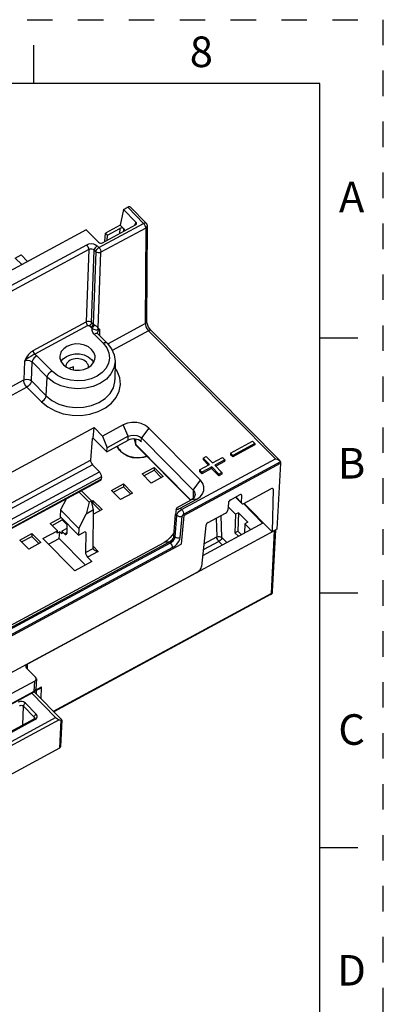
# Model space of a CAD drawing. Units: inches. Extents: x 0 to 11, y 0 to 8.5.
# Drawn here: x 9.6 to 11, y 4.6 to 8.5 of the extents above; entities that cross this region are included whole.
import ezdxf

# ---------------------------------------------------------------- set-up
doc = ezdxf.new("R2010")
doc.units = ezdxf.units.IN
doc.header["$LTSCALE"] = 0.605
doc.header["$MEASUREMENT"] = 0
doc.linetypes.add('HIDDEN', pattern=[0.2, 0.1, -0.1])
doc.layers.get('0').update_dxf_attribs({"linetype": 'CONTINUOUS'})
doc.layers.add('DEFAULT_2', color=8, linetype='HIDDEN')
doc.styles.add('TEXTSTYLE_2', font='txt')

msp = doc.modelspace()

# ---------------------------------------------------------------- linework, layer by layer
at = {"color": 7, "linetype": 'CONTINUOUS'}
for p, q in [((9.625, 8.4), (9.625, 8.25)), ((10.75, 8.25), (0.25, 8.25)), ((10.75, 0.25), (10.75, 8.25)), ((9.9795, 7.7548), (9.9658, 7.6936)), ((9.9795, 7.7548), (9.996, 7.7637)), ((9.9795, 7.7548), (10.028, 7.7058)), ((10.0685, 7.7012), (10.0061, 7.7642)), ((9.8967, 7.6247), (10.0258, 7.6945)), ((9.9658, 7.6936), (9.9079, 7.6624)), ((9.9799, 7.6793), (9.9658, 7.6936)), ((10.028, 7.7058), (10.0226, 7.6928)), ((10.0707, 7.3157), (10.0728, 7.6907)), ((9.8329, 7.6756), (7.8005, 6.5783)), ((9.8329, 7.6756), (9.8814, 7.6266)), ((9.906, 7.6298), (9.9079, 7.6624)), ((9.9079, 7.6624), (9.9157, 7.6545)), ((9.9148, 7.6345), (9.9157, 7.6545)), ((9.9157, 7.6545), (9.9647, 7.681)), ((9.9862, 7.6731), (9.9802, 7.6791)), ((9.5539, 7.5643), (9.5769, 7.5767)), ((9.5769, 7.5767), (9.6023, 7.5511)), ((9.5792, 7.5387), (9.5539, 7.5643)), ((9.8773, 7.2705), (9.8773, 7.2705)), ((9.8797, 7.2663), (9.9145, 7.2311)), ((10.0869, 7.2809), (10.0823, 7.2866)), ((10.088, 7.2798), (10.0869, 7.2809)), ((10.5937, 6.7693), (10.088, 7.2797)), ((10.9, 7.25), (10.75, 7.25)), ((9.7291, 7.1791), (9.7294, 7.1711)), ((9.8536, 7.1668), (9.8622, 7.1552)), ((9.9459, 7.1588), (9.9455, 7.0864)), ((9.7824, 7.1264), (9.7828, 7.1383)), ((8.4302, 6.1251), (9.8634, 6.8989)), ((9.8603, 6.8574), (9.8634, 6.8989)), ((9.8634, 6.8989), (9.8964, 6.8656)), ((9.978, 6.9096), (9.8964, 6.8656)), ((10.2815, 6.6923), (10.0783, 6.8974)), ((9.8559, 6.855), (9.8497, 6.7718)), ((9.8603, 6.8574), (9.8559, 6.855)), ((9.8603, 6.8574), (9.9132, 6.8039)), ((9.8964, 6.8656), (9.915, 6.82)), ((9.9132, 6.8039), (9.9976, 6.8495)), ((9.998, 6.8649), (9.915, 6.82)), ((10.0271, 6.8324), (10.0222, 6.8542)), ((10.027, 6.8334), (10.0271, 6.8536)), ((10.2528, 6.6535), (10.0497, 6.8586)), ((10.3996, 6.7986), (10.4866, 6.8456)), ((10.4866, 6.8456), (10.4955, 6.8367)), ((9.9132, 6.8039), (9.915, 6.82)), ((9.9637, 6.8099), (9.9549, 6.8251)), ((9.9549, 6.8251), (9.955, 6.825)), ((9.9772, 6.7969), (9.9637, 6.8099)), ((10.0271, 6.8324), (10.027, 6.8334)), ((10.0282, 6.8303), (10.2427, 6.6139)), ((10.4953, 6.8308), (10.4082, 6.7838)), ((10.4955, 6.8367), (10.4084, 6.7897)), ((10.4955, 6.8367), (10.4953, 6.8308)), ((10.5962, 6.7642), (10.2161, 6.559)), ((10.2916, 6.7794), (10.2915, 6.7735)), ((10.3129, 6.7518), (10.2915, 6.7735)), ((10.2916, 6.7794), (10.3035, 6.7858)), ((10.3169, 6.754), (10.2916, 6.7794)), ((10.3035, 6.7858), (10.3287, 6.7603)), ((10.3287, 6.7603), (10.3679, 6.7815)), ((10.3767, 6.7726), (10.3376, 6.7514)), ((10.3765, 6.7666), (10.3413, 6.7476)), ((10.3679, 6.7815), (10.3767, 6.7726)), ((10.3767, 6.7726), (10.3765, 6.7666)), ((10.3996, 6.7986), (10.3994, 6.7927)), ((10.4082, 6.7838), (10.3994, 6.7927)), ((10.4084, 6.7897), (10.3996, 6.7986)), ((10.4084, 6.7897), (10.4082, 6.7838)), ((10.5962, 6.7642), (10.5961, 6.7593)), ((9.8846, 6.7256), (9.8576, 6.7529)), ((10.052, 6.7172), (10.0996, 6.7429)), ((10.059, 6.7102), (10.0992, 6.7319)), ((10.0996, 6.7429), (10.0992, 6.7319)), ((10.0992, 6.7319), (10.1277, 6.7031)), ((10.0996, 6.7429), (10.1351, 6.7071)), ((10.2158, 6.554), (10.5961, 6.7593)), ((10.2777, 6.7328), (10.2776, 6.7269)), ((10.2864, 6.718), (10.2776, 6.7269)), ((10.2777, 6.7328), (10.3169, 6.754)), ((10.2866, 6.7239), (10.2777, 6.7328)), ((10.3255, 6.7391), (10.2864, 6.718)), ((10.3257, 6.7451), (10.2866, 6.7239)), ((10.3257, 6.7451), (10.3255, 6.7391)), ((10.354, 6.7104), (10.3255, 6.7391)), ((10.3542, 6.7163), (10.3257, 6.7451)), ((10.3376, 6.7514), (10.366, 6.7227)), ((10.5961, 6.7593), (10.5821, 6.5004)), ((9.8894, 6.692), (8.4842, 5.9333)), ((9.8925, 6.7065), (9.8916, 6.6962)), ((10.0875, 6.6814), (10.052, 6.7172)), ((10.1351, 6.7071), (10.0875, 6.6814)), ((10.2866, 6.7239), (10.2864, 6.718)), ((10.3658, 6.7168), (10.354, 6.7104)), ((10.3542, 6.7163), (10.354, 6.7104)), ((10.366, 6.7227), (10.3542, 6.7163)), ((10.366, 6.7227), (10.3658, 6.7168)), ((9.8145, 6.6515), (9.8538, 6.6118)), ((9.9318, 6.6524), (9.9794, 6.678)), ((9.9673, 6.6165), (9.9318, 6.6524)), ((9.9388, 6.6453), (9.979, 6.667)), ((9.9794, 6.678), (9.979, 6.667)), ((9.979, 6.667), (10.0075, 6.6382)), ((9.9794, 6.678), (10.0149, 6.6422)), ((10.4514, 6.6016), (10.5584, 6.6594)), ((10.567, 6.657), (10.5631, 6.4902)), ((9.7539, 6.6188), (9.7313, 6.5761)), ((9.8045, 6.6461), (9.8439, 6.6064)), ((9.8538, 6.6118), (9.8439, 6.6064)), ((9.8615, 6.5757), (9.8538, 6.6118)), ((9.8541, 6.6104), (9.8592, 6.6131)), ((9.8592, 6.6131), (9.8588, 6.6021)), ((9.8592, 6.6131), (9.8947, 6.5773)), ((10.0149, 6.6422), (9.9673, 6.6165)), ((10.1902, 6.5855), (10.2453, 6.6153)), ((10.2022, 6.5831), (10.2669, 6.618)), ((10.4003, 6.616), (10.4349, 6.6347)), ((10.4438, 6.6012), (10.4191, 6.6261)), ((10.4428, 6.604), (10.4435, 6.6323)), ((9.7313, 6.5761), (9.73, 6.5501)), ((9.7313, 6.5761), (9.8033, 6.5035)), ((9.8439, 6.6064), (9.8322, 6.5598)), ((9.8615, 6.5757), (9.8322, 6.5598)), ((9.8562, 6.6007), (9.8588, 6.6021)), ((9.8588, 6.6021), (9.8873, 6.5733)), ((9.8595, 6.4251), (9.8615, 6.5757)), ((9.8947, 6.5773), (9.8613, 6.5593)), ((10.1858, 6.5758), (10.1902, 6.5855)), ((10.3911, 6.604), (10.3892, 6.5751)), ((10.3901, 6.5882), (10.4193, 6.5587)), ((10.4504, 6.6006), (10.5259, 6.5244)), ((10.4521, 6.6023), (10.5631, 6.4902)), ((9.6915, 6.5226), (9.7343, 6.5457)), ((9.6984, 6.5155), (9.7386, 6.5372)), ((9.73, 6.5501), (9.8024, 6.477)), ((9.7388, 6.5412), (9.7386, 6.5372)), ((9.7386, 6.5372), (9.757, 6.5187)), ((9.8033, 6.5035), (9.8322, 6.5598)), ((10.1775, 6.4749), (10.1839, 6.5596)), ((10.2158, 6.554), (10.2056, 6.4415)), ((10.3117, 6.5262), (10.3801, 6.5631)), ((10.3429, 6.543), (10.3453, 6.4701)), ((10.4193, 6.5587), (10.4169, 6.4866)), ((10.4308, 6.5649), (10.4193, 6.5587)), ((10.4308, 6.5649), (10.4284, 6.4928)), ((10.4308, 6.5649), (10.4672, 6.5282)), ((10.5715, 6.4943), (9.6014, 5.9706)), ((9.6627, 6.4634), (9.7196, 6.4941)), ((9.7196, 6.4941), (9.6915, 6.5226)), ((9.7185, 6.4842), (9.7196, 6.4941)), ((9.7372, 6.4923), (9.7369, 6.4816)), ((9.7565, 6.5027), (9.7372, 6.4923)), ((9.7372, 6.4923), (9.7469, 6.4826)), ((9.7571, 6.5227), (9.756, 6.4834)), ((9.8033, 6.5035), (9.8024, 6.477)), ((10.3025, 6.5144), (10.2859, 6.354)), ((10.2904, 6.3973), (10.5281, 6.5256)), ((10.4169, 6.4866), (10.4284, 6.4928)), ((10.4284, 6.4928), (10.4419, 6.4791)), ((10.4557, 6.522), (10.4539, 6.4856)), ((10.4672, 6.5282), (10.4557, 6.522)), ((10.4557, 6.522), (10.4786, 6.4989)), ((10.5821, 6.5004), (10.5631, 6.4902)), ((10.5651, 6.2558), (10.5772, 6.4977)), ((9.5713, 6.4577), (9.6188, 6.4833)), ((9.6067, 6.4219), (9.5713, 6.4577)), ((9.5782, 6.4506), (9.6184, 6.4723)), ((9.6188, 6.4833), (9.6184, 6.4723)), ((9.6184, 6.4723), (9.6469, 6.4436)), ((9.6188, 6.4833), (9.6543, 6.4475)), ((9.7881, 6.3369), (9.6627, 6.4634)), ((9.6847, 6.4412), (9.726, 6.4635)), ((9.7288, 6.4898), (9.7185, 6.4842)), ((9.726, 6.4635), (9.7288, 6.4898)), ((9.726, 6.4635), (9.8293, 6.3592)), ((9.7288, 6.4898), (9.7369, 6.4816)), ((9.8024, 6.477), (9.8249, 6.4892)), ((9.8307, 6.4875), (9.8296, 6.409)), ((10.1772, 6.4723), (10.1775, 6.4749)), ((10.1786, 6.49), (10.1778, 6.488)), ((10.4169, 6.4866), (10.4304, 6.4729)), ((8.7523, 5.6569), (10.2056, 6.4415)), ((8.763, 5.7054), (10.1383, 6.448)), ((8.774, 5.7024), (10.1599, 6.4507)), ((9.6543, 6.4475), (9.6067, 6.4219)), ((9.8383, 6.3904), (9.8553, 6.3732)), ((9.8553, 6.3732), (9.7881, 6.3369)), ((10.2676, 6.3306), (8.6746, 5.4705)), ((10.5573, 6.2436), (9.7058, 5.7838)), ((10.75, 6.25), (10.9, 6.25)), ((9.6337, 5.9197), (9.5984, 5.9553)), ((9.6367, 5.9127), (9.6347, 5.8731)), ((9.6307, 5.9044), (9.4178, 5.7894)), ((9.627, 5.8608), (9.4148, 5.7463)), ((9.7125, 5.7611), (9.6184, 5.8562)), ((9.627, 5.8608), (9.6312, 5.8643)), ((9.7353, 5.7541), (9.6284, 5.862)), ((9.6314, 5.8646), (9.6483, 5.8738)), ((9.6357, 5.867), (9.6354, 5.8549)), ((9.6301, 5.7585), (9.6301, 5.7585)), ((9.6273, 5.7554), (9.4307, 5.6493)), ((9.7268, 5.7524), (9.7335, 5.7503)), ((9.7374, 5.7508), (9.7322, 5.6466)), ((9.728, 5.6408), (9.3887, 5.4576)), ((10.9, 5.25), (10.75, 5.25))]:
    msp.add_line(p, q, dxfattribs=at)
at = {"color": 9, "linetype": 'CONTINUOUS'}
for p, q in [((10.0583, 7.7007), (9.996, 7.7637)), ((9.8822, 7.6056), (10.0583, 7.7007)), ((10.0668, 7.6821), (9.8907, 7.587)), ((9.9647, 7.681), (9.9638, 7.661)), ((9.9798, 7.6696), (9.9802, 7.6791)), ((10.0668, 7.6821), (10.0648, 7.307)), ((8.0388, 6.6474), (9.8346, 7.617)), ((9.8431, 7.5983), (8.0473, 6.6288)), ((9.8431, 7.5983), (9.8329, 7.3139)), ((9.8536, 7.3113), (9.8638, 7.5958)), ((9.8701, 7.5895), (9.8598, 7.305)), ((9.8701, 7.5895), (9.8638, 7.5958)), ((9.8759, 7.6119), (9.8822, 7.6056)), ((9.88, 7.2887), (9.8907, 7.587)), ((9.6242, 7.2012), (9.8329, 7.3139)), ((9.8536, 7.3113), (9.8598, 7.305)), ((9.9174, 7.2275), (10.0648, 7.307)), ((9.8394, 7.2997), (9.6307, 7.187)), ((9.8506, 7.2928), (9.8443, 7.2991)), ((9.8992, 7.2304), (9.8644, 7.2655)), ((9.8863, 7.2596), (9.8862, 7.2835)), ((10.0778, 7.2792), (9.9348, 7.202)), ((10.5758, 6.7766), (10.0778, 7.2792)), ((9.5896, 7.1604), (9.5869, 7.0861)), ((9.6179, 7.0823), (9.6206, 7.1566)), ((9.6793, 7.0973), (9.6206, 7.1566)), ((9.6388, 7.1807), (9.6975, 7.1215)), ((8.3229, 6.4037), (9.5869, 7.0861)), ((9.6179, 7.0823), (9.6755, 7.0242)), ((9.6755, 7.0242), (9.6793, 7.0973)), ((9.5997, 7.0582), (8.3451, 6.3808)), ((9.6573, 7), (9.5997, 7.0582)), ((9.998, 6.8649), (9.978, 6.9096)), ((10.0783, 6.8974), (10.0497, 6.8586)), ((9.9976, 6.8495), (9.998, 6.8649)), ((10.0224, 6.8542), (10.027, 6.8334)), ((10.0492, 6.8432), (10.0497, 6.8586)), ((9.9547, 6.8263), (9.9549, 6.8251)), ((10.027, 6.8334), (10.2439, 6.6145)), ((8.4849, 6.035), (9.8497, 6.7718)), ((10.2074, 6.5777), (10.5758, 6.7766)), ((9.8576, 6.7529), (8.4492, 5.9924)), ((8.4762, 5.9652), (9.8846, 6.7256)), ((9.8925, 6.7065), (8.4853, 5.9467)), ((8.4856, 5.9372), (9.8916, 6.6962)), ((10.2528, 6.6535), (10.2815, 6.6923)), ((10.2528, 6.6535), (10.253, 6.6209)), ((10.567, 6.657), (10.5633, 6.6606)), ((10.2669, 6.618), (10.2453, 6.6153)), ((10.4202, 6.6268), (10.4428, 6.604)), ((10.4435, 6.6323), (10.4398, 6.6359)), ((10.2022, 6.5831), (10.2074, 6.5777)), ((10.1817, 6.4707), (10.1893, 6.5541)), ((10.1893, 6.5541), (10.1839, 6.5596)), ((10.2023, 6.4676), (10.2099, 6.551)), ((10.366, 6.4684), (10.3631, 6.5539)), ((10.5715, 6.4943), (10.5592, 6.2476)), ((9.7469, 6.4826), (9.7561, 6.4875)), ((9.8307, 6.4875), (9.8281, 6.49)), ((10.1775, 6.4749), (10.1817, 6.4707)), ((10.2951, 6.443), (10.3453, 6.4701)), ((10.366, 6.4684), (10.3855, 6.4487)), ((8.7776, 5.6988), (10.1635, 6.4471)), ((10.172, 6.4283), (8.7861, 5.68)), ((9.8296, 6.409), (9.8595, 6.4251)), ((9.8596, 6.4332), (9.8798, 6.4128)), ((10.1599, 6.4507), (10.1383, 6.448)), ((10.1635, 6.4471), (10.1599, 6.4507)), ((10.3538, 6.4522), (10.2926, 6.4192)), ((10.3672, 6.4387), (10.3538, 6.4522)), ((9.8798, 6.4128), (9.8383, 6.3904)), ((9.7039, 5.7858), (10.5592, 6.2476)), ((10.5592, 6.2476), (10.563, 6.2507)), ((9.6012, 5.9705), (9.6005, 5.9532)), ((9.6288, 5.8648), (9.6307, 5.9044)), ((9.6339, 5.869), (9.6568, 5.8814)), ((9.6555, 5.8347), (9.6568, 5.8814)), ((9.4167, 5.7503), (9.6288, 5.8648)), ((9.627, 5.8608), (9.628, 5.8618)), ((9.628, 5.8618), (9.6288, 5.8648)), ((9.6288, 5.8648), (9.6326, 5.8679)), ((9.5834, 5.7318), (9.5856, 5.8061)), ((9.6281, 5.7632), (9.5856, 5.8061)), ((9.5941, 5.8175), (9.6366, 5.7747)), ((9.4014, 5.5932), (9.7125, 5.7611)), ((9.6281, 5.7632), (9.628, 5.7559)), ((9.7268, 5.7524), (9.3991, 5.5755)), ((9.6324, 5.7533), (9.4359, 5.6472)), ((9.7335, 5.7503), (9.728, 5.6408))]:
    msp.add_line(p, q, dxfattribs=at)
for points in [[(10.0583, 7.7007), (10.0628, 7.7024), (10.0666, 7.7023), (10.0685, 7.7012)], [(10.0668, 7.6821), (10.0663, 7.6865), (10.0644, 7.6916), (10.0616, 7.6966), (10.0583, 7.7007)], [(10.0728, 7.6907), (10.0726, 7.6892), (10.0707, 7.6852), (10.0668, 7.6821)], [(9.8346, 7.617), (9.8428, 7.62), (9.8519, 7.6211), (9.8611, 7.6199), (9.8693, 7.6168), (9.8759, 7.6119)], [(9.8431, 7.5983), (9.8426, 7.6027), (9.8408, 7.6077), (9.838, 7.6127), (9.8346, 7.617)], [(9.8431, 7.5983), (9.8483, 7.6002), (9.8541, 7.6003), (9.8595, 7.5988), (9.8638, 7.5958)], [(9.8759, 7.6119), (9.8715, 7.6088), (9.8677, 7.6048), (9.8649, 7.6002), (9.8638, 7.5958)], [(9.8701, 7.5895), (9.8711, 7.5937), (9.8738, 7.5983), (9.8777, 7.6024), (9.8822, 7.6056)], [(9.8907, 7.587), (9.8855, 7.5853), (9.8798, 7.5851), (9.8743, 7.5866), (9.8701, 7.5895)], [(9.8822, 7.6056), (9.8855, 7.6015), (9.8883, 7.5965), (9.8901, 7.5914), (9.8907, 7.587)], [(9.8536, 7.3113), (9.8493, 7.3142), (9.8439, 7.3157), (9.8381, 7.3156), (9.8329, 7.3139)], [(9.8394, 7.2997), (9.8369, 7.3028), (9.8348, 7.3064), (9.8334, 7.3104), (9.8329, 7.3139)], [(9.8536, 7.3113), (9.8528, 7.3082), (9.8508, 7.3048), (9.8479, 7.3016), (9.8443, 7.2991)], [(9.8506, 7.2928), (9.854, 7.2951), (9.8569, 7.2982), (9.859, 7.3017), (9.8598, 7.305)], [(9.8628, 7.3027), (9.8617, 7.3034), (9.8607, 7.3042), (9.8598, 7.305)], [(10.0648, 7.307), (10.0686, 7.3101), (10.0705, 7.314), (10.0707, 7.3157)], [(10.0648, 7.307), (10.0654, 7.3019), (10.0673, 7.2959), (10.0701, 7.2898), (10.0738, 7.284), (10.0778, 7.2792)], [(9.8394, 7.2997), (9.8411, 7.3002), (9.8429, 7.3), (9.8443, 7.2991)], [(9.8559, 7.2888), (9.854, 7.29), (9.8522, 7.2913), (9.8506, 7.2928)], [(9.8628, 7.3027), (9.8622, 7.2993), (9.8606, 7.2955), (9.8584, 7.2918), (9.8559, 7.2888)], [(9.8768, 7.2815), (9.8742, 7.281), (9.8713, 7.2812), (9.8679, 7.2822), (9.8641, 7.2837), (9.8599, 7.2859), (9.8559, 7.2888)], [(9.8644, 7.2655), (9.859, 7.2727), (9.8561, 7.2806), (9.8559, 7.2888)], [(9.88, 7.2887), (9.8786, 7.2908), (9.8772, 7.2927), (9.8755, 7.2944), (9.8738, 7.296), (9.8719, 7.2974), (9.87, 7.2987), (9.8681, 7.2998), (9.8662, 7.3008), (9.8644, 7.3018), (9.8628, 7.3027)], [(9.8797, 7.2663), (9.8786, 7.2671), (9.8749, 7.2683), (9.87, 7.2678), (9.8644, 7.2655)], [(9.88, 7.2887), (9.8784, 7.2865), (9.8774, 7.2841), (9.8768, 7.2815)], [(9.8862, 7.2835), (9.883, 7.2831), (9.8798, 7.2825), (9.8768, 7.2815)], [(9.8773, 7.2705), (9.8783, 7.2754), (9.8814, 7.2799), (9.8862, 7.2835)], [(9.8862, 7.2835), (9.8843, 7.2852), (9.8824, 7.2869), (9.88, 7.2887)], [(10.088, 7.2797), (10.0862, 7.2808), (10.0824, 7.281), (10.0778, 7.2792)], [(9.8992, 7.2304), (9.9134, 7.2123), (9.9218, 7.1924), (9.9242, 7.1718), (9.9205, 7.1516), (9.9108, 7.1324), (9.8957, 7.1152), (9.8757, 7.1011), (9.8519, 7.0906), (9.8256, 7.0843), (9.7979, 7.0825), (9.7704, 7.0852), (9.7439, 7.0924), (9.7202, 7.1038), (9.7002, 7.1188)], [(9.8992, 7.2304), (9.9046, 7.2326), (9.9095, 7.2332), (9.9133, 7.2321), (9.9145, 7.2311)], [(9.6242, 7.2012), (9.6197, 7.1984), (9.6152, 7.1951), (9.6107, 7.1911), (9.6062, 7.1865), (9.6019, 7.1812), (9.5977, 7.1751), (9.5936, 7.1681), (9.5896, 7.1604)], [(9.6242, 7.2012), (9.6247, 7.1978), (9.6261, 7.1939), (9.6282, 7.1902), (9.6307, 7.187)], [(9.6307, 7.187), (9.6233, 7.1834), (9.6152, 7.1785), (9.6075, 7.1736), (9.5979, 7.1673), (9.5896, 7.1604)], [(9.5896, 7.1604), (9.5957, 7.1627), (9.6026, 7.1636), (9.6094, 7.1627), (9.6156, 7.1603), (9.6206, 7.1566)], [(9.6388, 7.1807), (9.6333, 7.1771), (9.6285, 7.1726), (9.6245, 7.1673), (9.6217, 7.1618), (9.6206, 7.1566)], [(9.6307, 7.187), (9.6336, 7.1851), (9.6363, 7.183), (9.6388, 7.1807)], [(9.9459, 7.1588), (9.9414, 7.1325), (9.93, 7.1099), (9.912, 7.0898), (9.8885, 7.0732), (9.8605, 7.0609), (9.8295, 7.0535), (9.7969, 7.0515), (9.7644, 7.0548), (9.7335, 7.0633), (9.7057, 7.0767), (9.6825, 7.0942)], [(9.6573, 7), (9.6813, 6.9803), (9.7102, 6.9646), (9.7426, 6.9536), (9.7769, 6.9477), (9.8123, 6.9471), (9.847, 6.9519), (9.8795, 6.9619), (9.9084, 6.9767), (9.9325, 6.9956), (9.9508, 7.0178), (9.9625, 7.0424), (9.9671, 7.0683), (9.9645, 7.0947), (9.9545, 7.1202), (9.9458, 7.1326)], [(9.6793, 7.0973), (9.6804, 7.1023), (9.6831, 7.1078), (9.6871, 7.1131), (9.6921, 7.1178), (9.6975, 7.1215)], [(9.7002, 7.1188), (9.6993, 7.1197), (9.6984, 7.1206), (9.6975, 7.1215)], [(9.5869, 7.0861), (9.5931, 7.0883), (9.5999, 7.0891), (9.6067, 7.0882), (9.6129, 7.0859), (9.6179, 7.0823)], [(9.5997, 7.0582), (9.5957, 7.063), (9.5921, 7.0687), (9.5893, 7.0749), (9.5875, 7.0809), (9.5869, 7.0861)], [(9.6179, 7.0823), (9.6168, 7.0773), (9.6141, 7.0718), (9.6101, 7.0665), (9.6052, 7.0618), (9.5997, 7.0582)], [(9.6755, 7.0242), (9.6981, 7.0059), (9.7254, 6.9917), (9.7561, 6.9822), (9.7888, 6.978), (9.8217, 6.9791), (9.8535, 6.9855), (9.8823, 6.997), (9.907, 7.013), (9.9263, 7.0327), (9.9392, 7.0551), (9.9451, 7.0791), (9.9455, 7.0864)], [(9.6825, 7.0942), (9.6814, 7.0952), (9.6804, 7.0963), (9.6793, 7.0973)], [(9.6573, 7), (9.6628, 7.0037), (9.6677, 7.0084), (9.6717, 7.0137), (9.6744, 7.0191), (9.6755, 7.0242)], [(9.9548, 6.8264), (9.9549, 6.8261), (9.9552, 6.8253), (9.9556, 6.8246)], [(9.9556, 6.8246), (9.9588, 6.8185), (9.9629, 6.8126), (9.9677, 6.8071)], [(9.9677, 6.8071), (9.9821, 6.7959), (9.9997, 6.7876), (10.0194, 6.7827), (10.0401, 6.7816), (10.0604, 6.7844), (10.0703, 6.7878)], [(10.1893, 6.5541), (10.1905, 6.5591), (10.1931, 6.5642), (10.197, 6.5694), (10.2019, 6.574), (10.2074, 6.5777)], [(10.2074, 6.5777), (10.2108, 6.5736), (10.2135, 6.5687), (10.2154, 6.5635), (10.216, 6.5589)], [(10.2099, 6.551), (10.2048, 6.5495), (10.1992, 6.5495), (10.1937, 6.5511), (10.1893, 6.5541)], [(10.2099, 6.551), (10.2105, 6.5532), (10.2119, 6.5554), (10.2137, 6.5574), (10.2161, 6.559)], [(10.1635, 6.4471), (10.1688, 6.4506), (10.1737, 6.4552), (10.1777, 6.4604), (10.1805, 6.4657), (10.1817, 6.4707)], [(10.172, 6.4283), (10.1809, 6.4342), (10.1891, 6.4418), (10.1957, 6.4504), (10.2002, 6.4593), (10.2023, 6.4676)], [(10.1817, 6.4707), (10.186, 6.4677), (10.1914, 6.4661), (10.1971, 6.4661), (10.2023, 6.4676)], [(10.3453, 6.4701), (10.3505, 6.4719), (10.3563, 6.4722), (10.3617, 6.471), (10.366, 6.4684)], [(10.3538, 6.4522), (10.3507, 6.4561), (10.348, 6.4608), (10.3461, 6.4657), (10.3453, 6.4701)], [(10.366, 6.4684), (10.3649, 6.4641), (10.3623, 6.4596), (10.3584, 6.4554), (10.3538, 6.4522)], [(10.172, 6.4283), (10.1715, 6.4327), (10.1697, 6.4379), (10.1669, 6.4429), (10.1635, 6.4471)], [(10.5573, 6.2436), (10.5583, 6.2445), (10.5592, 6.2476)], [(10.563, 6.2507), (10.5649, 6.2547), (10.5651, 6.2558)], [(9.6326, 5.8679), (9.6345, 5.8719), (9.6347, 5.8731)], [(9.5941, 5.8175), (9.5903, 5.8205), (9.5857, 5.8226), (9.5805, 5.8237), (9.5751, 5.8239), (9.5699, 5.823), (9.5652, 5.8211)], [(9.5711, 5.8079), (9.574, 5.8089), (9.5772, 5.8093), (9.5804, 5.8089), (9.5833, 5.8078), (9.5856, 5.8061)], [(9.5941, 5.8175), (9.5915, 5.8158), (9.5892, 5.8137), (9.5874, 5.8112), (9.5861, 5.8085), (9.5856, 5.8061)], [(9.6281, 5.7632), (9.6285, 5.7656), (9.6297, 5.7681), (9.6315, 5.7706), (9.6339, 5.7729), (9.6366, 5.7747)], [(9.6281, 5.7632), (9.6296, 5.7611), (9.6301, 5.7585)], [(9.6324, 5.7533), (9.6363, 5.756), (9.639, 5.7594), (9.6405, 5.7632), (9.6405, 5.7672), (9.6392, 5.7711), (9.6366, 5.7747)], [(9.6324, 5.7533), (9.6305, 5.7549), (9.6287, 5.7556), (9.6273, 5.7554)]]:
    msp.add_lwpolyline(points, dxfattribs=at)
at = {"color": 7, "linetype": 'CONTINUOUS'}
for points in [[(10.0728, 7.6907), (10.0723, 7.6946), (10.0708, 7.6982), (10.0685, 7.7012)], [(10.0823, 7.2866), (10.0779, 7.2937), (10.0742, 7.3013), (10.0719, 7.3083), (10.0708, 7.3136), (10.0707, 7.3157)], [(9.8797, 7.2663), (9.8786, 7.2675), (9.8774, 7.2697), (9.8773, 7.2705)], [(9.854, 7.2059), (9.8413, 7.2158), (9.8257, 7.2229), (9.8083, 7.2268), (9.7903, 7.2272), (9.7729, 7.2242), (9.7571, 7.2179), (9.7441, 7.2088), (9.7348, 7.1975), (9.7298, 7.1846), (9.7291, 7.1791)], [(9.9145, 7.2311), (9.9319, 7.2087), (9.9425, 7.1842), (9.9459, 7.1588)], [(9.7334, 7.1591), (9.7417, 7.1694), (9.7548, 7.1787), (9.7707, 7.1852), (9.7884, 7.1884), (9.8068, 7.188), (9.8246, 7.1841), (9.8406, 7.1768), (9.8536, 7.1668)], [(9.8677, 7.1747), (9.8673, 7.1807), (9.8629, 7.194), (9.854, 7.2059)], [(9.7294, 7.1711), (9.7339, 7.1578), (9.7428, 7.1459)], [(9.8332, 7.1558), (9.8285, 7.1598), (9.8231, 7.1633), (9.817, 7.166), (9.8105, 7.1681), (9.8036, 7.1693), (9.7965, 7.1698), (9.7895, 7.1694), (9.7826, 7.1682), (9.7761, 7.1662), (9.7701, 7.1635), (9.7649, 7.1601), (9.7604, 7.1561), (9.7568, 7.1517), (9.7542, 7.1469), (9.7526, 7.1418), (9.7522, 7.1386)], [(9.8421, 7.1357), (9.8421, 7.1362), (9.8415, 7.1413), (9.8397, 7.1464), (9.837, 7.1513), (9.8332, 7.1558)], [(9.8396, 7.1339), (9.8526, 7.143), (9.8619, 7.1544)], [(9.8619, 7.1544), (9.867, 7.1672), (9.8677, 7.1747)], [(9.7428, 7.1459), (9.7554, 7.1361), (9.771, 7.129), (9.7884, 7.1251), (9.8064, 7.1246), (9.8239, 7.1277), (9.8396, 7.1339)], [(9.7659, 7.1313), (9.7669, 7.132), (9.7718, 7.1346), (9.7771, 7.1367), (9.7828, 7.1383)], [(10.0783, 6.8974), (10.0652, 6.9075), (10.0491, 6.9149), (10.0312, 6.9189), (10.0125, 6.9193), (9.9943, 6.9162), (9.978, 6.9096)], [(9.998, 6.8649), (10.0082, 6.8686), (10.0196, 6.8699), (10.031, 6.8685), (10.0414, 6.8646), (10.0497, 6.8586)], [(9.9543, 6.8261), (9.9547, 6.8255), (9.9549, 6.825)], [(10.0282, 6.8303), (10.0277, 6.8309), (10.0271, 6.8324)], [(10.0721, 6.786), (10.0573, 6.7811), (10.036, 6.7788), (10.0147, 6.7808), (9.9946, 6.787), (9.9772, 6.7969)], [(10.5758, 6.7766), (10.5826, 6.7752), (10.5883, 6.7731), (10.5926, 6.7703), (10.5937, 6.7693)], [(10.5937, 6.7693), (10.5953, 6.7673), (10.5962, 6.7642)], [(10.2669, 6.618), (10.2803, 6.6276), (10.2899, 6.6394), (10.295, 6.6526), (10.2952, 6.6665), (10.2906, 6.68), (10.2815, 6.6923)], [(10.2528, 6.6535), (10.2582, 6.6458), (10.2602, 6.637)], [(10.2602, 6.637), (10.2585, 6.6288), (10.2534, 6.6212), (10.2453, 6.6153)], [(10.1778, 6.488), (10.1708, 6.4767), (10.1615, 6.4658), (10.1507, 6.4561), (10.1383, 6.448)], [(10.1599, 6.4507), (10.1651, 6.4542), (10.1697, 6.4586), (10.1737, 6.4639), (10.1764, 6.4696), (10.1772, 6.4723)], [(9.8595, 6.4251), (9.8604, 6.4221), (9.862, 6.4201)], [(9.862, 6.4201), (9.8631, 6.419), (9.8675, 6.4163), (9.8728, 6.4143), (9.8798, 6.4128)], [(10.5573, 6.2436), (10.5603, 6.2457), (10.5626, 6.2484), (10.5643, 6.2517), (10.5651, 6.2558)], [(9.6483, 5.8737), (9.6521, 5.8763), (9.6568, 5.8814)], [(9.6312, 5.8643), (9.6339, 5.8691), (9.6347, 5.8731)], [(9.6301, 5.7585), (9.6301, 5.7582), (9.6296, 5.7573), (9.6284, 5.7561), (9.6273, 5.7554)]]:
    msp.add_lwpolyline(points, dxfattribs=at)
for centre, major_axis, ratio, start_param, end_param in [((9.9956, 7.7538), (0.0105, 0.0103), 0.521084, 0.00258, 1.065302), ((10.0188, 7.7011), (0.0114, -0.0005), 0.721284, 5.40268, 6.944115), ((9.9713, 7.6743), (0.0111, -0.0003), 0.742293, 0.701397, 2.234985), ((9.9692, 7.626), (0.0103, 0.0535), 0.143162, -0.097622, -0.060566), ((9.8902, 7.6317), (0.0111, -0.0002), 0.763598, -2.475794, -0.93436), ((10.0197, 6.8272), (0.0369, -0.0012), 0.742423, 0.664535, 2.235047), ((9.8585, 6.7631), (-0.0066, 0.0132), 0.451747, 0.651097, 2.20444), ((9.8837, 6.7154), (-0.0066, 0.0132), 0.451747, -2.507949, -0.937152), ((9.8827, 6.7051), (-0.0066, 0.0132), 0.451747, -3.125898, -2.507949), ((10.5581, 6.652), (0.00792, 0.00774), 0.517834, -0.486793, 1.06655), ((10.4, 6.6087), (0.00792, 0.00774), 0.517834, 1.06655, 2.619893), ((10.4346, 6.6273), (0.00792, 0.00774), 0.517834, -0.486793, 1.06655), ((10.1883, 6.5817), (0.0043, 0.0271), 0.05806, -4.484751, -3.744423), ((10.1887, 6.5814), (0.0222, 0.0089), 0.17234, -1.768442, -0.990334), ((10.3804, 6.5704), (0.00792, 0.00774), 0.517834, -2.075043, -0.5217), ((10.4517, 6.6089), (0.00792, 0.00774), 0.517834, -3.628386, -2.075043), ((10.3114, 6.5188), (0.00792, 0.00774), 0.517834, 1.06655, 2.584987), ((10.5627, 6.5032), (0.0148, -0.0005), 0.742149, -0.906208, -0.77993), ((9.7471, 6.4924), (-0.0071, 0.013), 0.406796, -4.096685, -2.534615), ((9.8248, 6.4842), (0.00522, 0.00522), 0.534038, -0.502042, 1.060027), ((9.8385, 6.4002), (-0.0071, 0.013), 0.406796, 0.624431, 2.186501), ((10.2682, 6.3452), (0.0158, 0.0155), 0.517834, -2.075043, -0.556606), ((9.6103, 5.9617), (0.0148, -0.0005), 0.742149, 2.235385, 3.806105), ((9.6219, 5.9133), (0.0148, -0.0005), 0.742149, -0.906208, 0.664512), ((9.7205, 5.7587), (0.00998, -0.00624), 0.248562, -2.329137, -0.749614), ((9.7273, 5.7566), (0.00994, -0.00621), 0.250717, -0.75363, 0.81709), ((9.7218, 5.647), (0.0103, -0.0003), 0.742149, -0.906208, -0.013566)]:
    msp.add_ellipse(centre, major_axis=major_axis, ratio=ratio, start_param=start_param, end_param=end_param, dxfattribs=at)
at = {"layer": 'DEFAULT_2', "color": 8, "linetype": 'HIDDEN'}
for p in [(0, 8.5), (11, 0)]:
    msp.add_line(p, (11, 8.5), dxfattribs=at)

# ---------------------------------------------------------------- texts
at = {"color": 2, "linetype": 'CONTINUOUS', "char_height": 0.12, "width": 0.12, "attachment_point": 2, "line_spacing_factor": 0.9, "style": 'TEXTSTYLE_2'}
for s, insert in [('8', (10.285, 8.434)), ('A', (10.8754, 7.8641)), ('B', (10.8754, 6.8191)), ('C', (10.8754, 5.7741)), ('D', (10.8754, 4.8291))]:
    msp.add_mtext(s, dxfattribs=dict(at, insert=insert))

doc.saveas('drawing.dxf')
